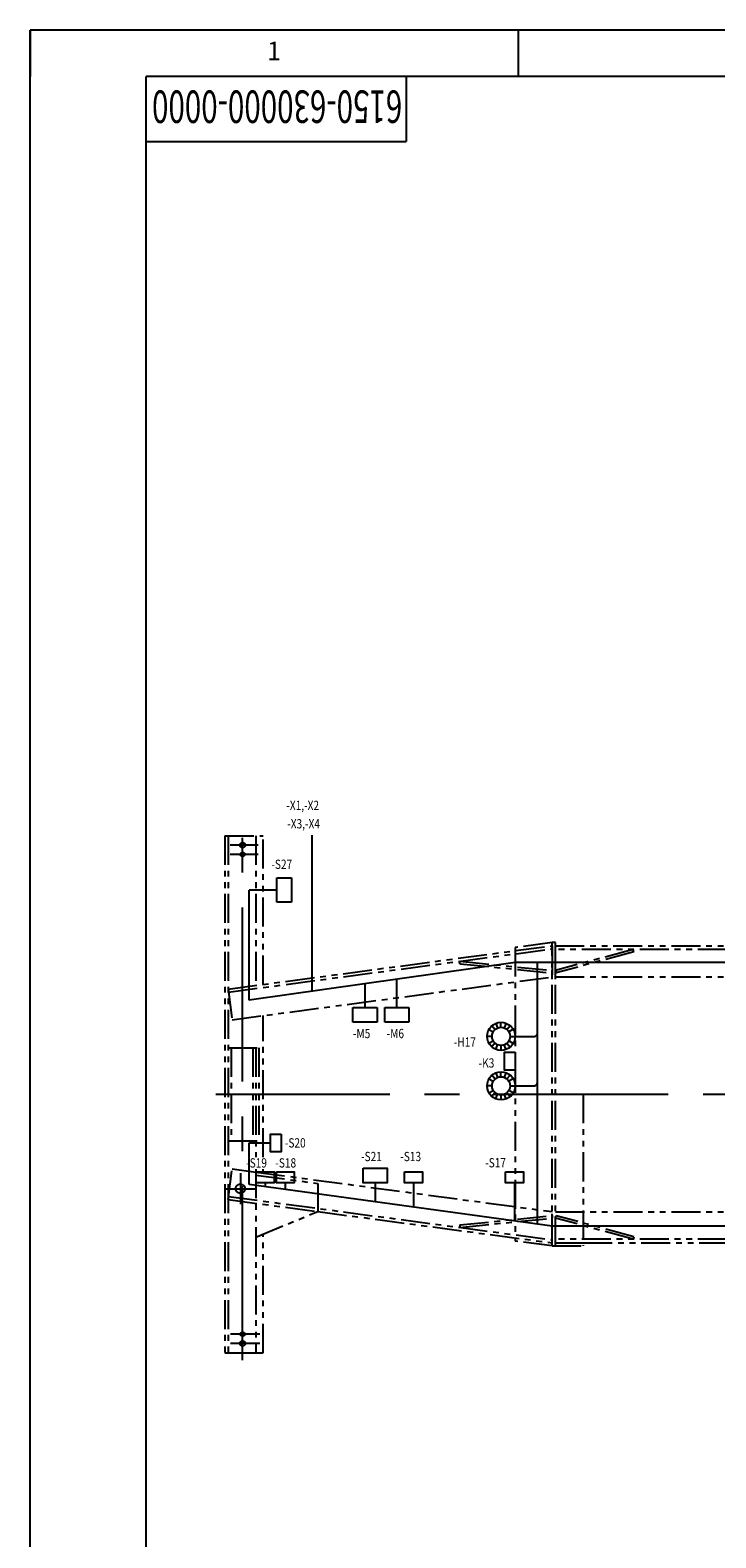
# Model space of a CAD drawing. Units: millimetres. Extents: x -391 to 12240, y -150 to 8760.
# Drawn here: x -375 to 1841, y 3889 to 8760 of the extents above; entities that cross this region are included whole.
import ezdxf
from ezdxf.enums import TextEntityAlignment as Align

# ---------------------------------------------------------------- set-up
doc = ezdxf.new("R2010")
doc.units = ezdxf.units.MM
doc.header["$LTSCALE"] = 150
for name, pattern in [('CENTER', [2, 1.25, -0.25, 0.25, -0.25]), ('PHANTOM', [2.5, 1.25, -0.25, 0.25, -0.25, 0.25, -0.25]), ('PHANTOM1', [15, 10, -1, 1, -1, 1, -1])]:
    doc.linetypes.add(name, pattern=pattern)
for name, color, linetype in [('1轮廓实线层', 7, 'Continuous'), ('2细线层', 3, 'Continuous'), ('3中心线层', 1, 'CENTER'), ('5双点线', 3, 'PHANTOM1'), ('6文字层', 3, 'Continuous'), ('9双点划线层', 6, 'PHANTOM'), ('图框层', 7, 'Continuous')]:
    doc.layers.add(name, color=color, linetype=linetype)
doc.styles.add('HZ', font='txt.shx', dxfattribs={"bigfont": 'hztxt.shx'})
doc.styles.add('PC_TEXTSTYLE', font='isocp.shx', dxfattribs={"width": 0.8, "bigfont": 'hzfs.shx'})
doc.styles.add('TH_GBDIM', font='romans.shx', dxfattribs={"width": 0.8, "bigfont": 'gbcbig.shx'})

# ---------------------------------------------------------------- blocks, each defined once
blk = doc.blocks.new('PC_TYDH_BLOCK')
at = {"layer": '2细线层', "linetype": 'Continuous'}
for p in [(56, 0), (0, -14)]:
    blk.add_line(p, (56, -14), dxfattribs=at)
at = {"layer": '6文字层', "style": 'PC_TEXTSTYLE', "width": 1.690108}
blk.add_attdef('图样代号', text='', height=7, rotation=180, dxfattribs=at).set_placement((54.24, -2.98), (2.21, -2.98), align=Align.FIT)

msp = doc.modelspace()

# ---------------------------------------------------------------- linework, layer by layer
at = {"layer": '1轮廓实线层'}
for p, q in [((536.2, 5655.2), (536.2, 6159.6)), ((333, 5626.4), (333, 5981.9)), ((421.9, 5981.9), (333, 5981.9)), ((1192.4, 5748.2), (333, 5626.4)), ((3947.4, 5748.2), (1192.4, 5748.2)), ((1264.5, 4902.1), (1264.5, 5748.2)), ((707.3, 5602.7), (707.3, 5679.5)), ((809.8, 5602.7), (809.8, 5694)), ((333, 5164.9), (401.7, 5164.9)), ((333, 5030.5), (333, 5164.9)), ((1312.4, 4895.5), (333, 5030.5)), ((384.4, 5036.3), (384.4, 5023.4)), ((449.4, 5036.3), (449.4, 5014.5)), ((740, 5036.3), (740, 4974.4)), ((864, 5036.3), (864, 4957.3)), ((1190.4, 5036.3), (1190.4, 4912.3)), ((3947.4, 4895.5), (1312.4, 4895.5))]:
    msp.add_line(p, q, dxfattribs=at)
at = {"layer": '1轮廓实线层', "ltscale": 0.2}
for p, q in [((1146.5, 5538.3), (1146.5, 5554.5)), ((1116.8, 5509.1), (1101.6, 5509.1)), ((1107.6, 5531.6), (1121.1, 5523.8)), ((1127.2, 5531.4), (1117.1, 5543.2)), ((1129.9, 5551.1), (1135.7, 5536.4)), ((1163.2, 5551.5), (1157.3, 5536.4)), ((1165.7, 5531.4), (1176.3, 5543.7)), ((1185.9, 5531.9), (1171.9, 5523.8)), ((1176.2, 5509.1), (1192.4, 5509.1)), ((1191.4, 5508.9), (1254.5, 5508.9)), ((1107.6, 5486.6), (1121.1, 5494.4)), ((1127.2, 5486.7), (1117.1, 5475)), ((1129.9, 5467.1), (1135.7, 5481.8)), ((1146.5, 5479.9), (1146.5, 5463.7)), ((1162.5, 5467.4), (1156.6, 5482.5)), ((1165.7, 5486.7), (1176.3, 5474.5)), ((1185.9, 5486.3), (1171.9, 5494.4)), ((1107.6, 5371.7), (1121.1, 5363.9)), ((1127.2, 5371.5), (1117.1, 5383.3)), ((1129.9, 5391.2), (1135.7, 5376.5)), ((1146.5, 5378.4), (1146.5, 5394.6)), ((1162.5, 5390.9), (1156.6, 5375.8)), ((1165.7, 5371.5), (1176.3, 5383.8)), ((1185.9, 5372), (1171.9, 5363.9)), ((1116.8, 5349.2), (1101.6, 5349.2)), ((1107.6, 5326.7), (1121.1, 5334.5)), ((1127.2, 5326.8), (1117.1, 5315.1)), ((1129.9, 5307.2), (1135.7, 5321.9)), ((1146.5, 5320), (1146.5, 5303.8)), ((1163.2, 5306.8), (1157.3, 5321.9)), ((1165.7, 5326.8), (1176.3, 5314.5)), ((1185.9, 5326.3), (1171.9, 5334.5)), ((1176.2, 5349.2), (1192.4, 5349.2)), ((1191.4, 5349.4), (1254.5, 5349.4))]:
    msp.add_line(p, q, dxfattribs=at)
at = {"layer": '1轮廓实线层'}
for points in [[(1192.4, 5457.9), (1192.4, 5400.4), (1157.5, 5400.4), (1157.5, 5457.9)], [(436.6, 5193.6), (436.6, 5136.1), (401.7, 5136.1), (401.7, 5193.6)], [(355.6, 5071.1), (413.1, 5071.1), (413.1, 5036.3), (355.6, 5036.3)], [(420.6, 5071.1), (478.1, 5071.1), (478.1, 5036.3), (420.6, 5036.3)], [(700.9, 5083.6), (779, 5083.6), (779, 5036.3), (700.9, 5036.3)], [(835.2, 5071.1), (892.7, 5071.1), (892.7, 5036.3), (835.2, 5036.3)], [(1161.6, 5071.1), (1219.1, 5071.1), (1219.1, 5036.3), (1161.6, 5036.3)]]:
    msp.add_lwpolyline(points, close=True, dxfattribs=at)
at = {"layer": '1轮廓实线层', "ltscale": 0.2}
for centre, radius in [((1147, 5509.1), 45.4), ((1147, 5509.1), 29.2), ((1147, 5349.2), 45.4), ((1147, 5349.2), 29.2)]:
    msp.add_circle(centre, radius, dxfattribs=at)
at = {"layer": '1轮廓实线层'}
for centre in [(1254.5, 5518.9), (1254.5, 5359.4)]:
    msp.add_arc(centre, 10, 270, 0, dxfattribs=at)
at = {"layer": '2细线层'}
for p, q in [((-375, -150), (-375, 8760)), ((12240, 8760), (-375, 8760)), ((-375, 8760), (-375, 8610)), ((1201.9, 8760), (1201.9, 8610))]:
    msp.add_line(p, q, dxfattribs=at)
at = {"layer": '3中心线层', "ltscale": 3}
for p, q in [((311.4, 4463), (311.4, 6175.5)), ((362, 6126.9), (270.9, 6126.9)), ((362, 6096.9), (270.9, 6096.9)), ((224.9, 5321.9), (11761.5, 5321.9)), ((304.4, 5066.9), (304.4, 4966.9)), ((254.4, 5016.9), (354.4, 5016.9)), ((367.1, 4546.9), (272, 4546.9)), ((367.6, 4516.9), (272, 4516.9))]:
    msp.add_line(p, q, dxfattribs=at)
at = {"layer": '5双点线', "ltscale": 2}
msp.add_line((1575.4, 5782.2), (1573.3, 5789.9), dxfattribs=at)
at = {"layer": '9双点划线层', "ltscale": 0.5}
for p, q in [((254.4, 6156.9), (254.4, 4486.9)), ((254.4, 6156.9), (377.7, 6156.9)), ((264.4, 6156.9), (264.4, 4486.9)), ((354.4, 6156.9), (354.4, 5673.8)), ((377.7, 5676.9), (377.7, 6156.9)), ((264.7, 5661.8), (1312.4, 5801.9)), ((1312.4, 5811.9), (1192.4, 5795.9)), ((1312.4, 4831.9), (1312.4, 5811.9)), ((1322.4, 5811.9), (1312.4, 5811.9)), ((1312.4, 5801.9), (1312.4, 5701)), ((1322.1, 5801.9), (4501.4, 5801.9)), ((1322.1, 5801.9), (1322.1, 5701.9)), ((1322.4, 4831.9), (1322.4, 5811.9)), ((266, 5651.9), (1312.4, 5791.8)), ((1013.1, 5743.9), (1013.9, 5751.9)), ((1013.9, 5751.9), (1312.4, 5721.9)), ((1192.4, 5795.9), (1192.4, 4847.9)), ((4501.4, 5789.9), (1322.4, 5789.9)), ((1573.3, 5789.9), (1322.4, 5721.9)), ((1575.4, 5782.2), (1324.4, 5714.2)), ((277.9, 5562.7), (1312.4, 5701)), ((1013.1, 5743.9), (1311.6, 5713.9)), ((1311.6, 5713.9), (1312.4, 5721.9)), ((1322.1, 5701.9), (4930.4, 5701.9)), ((1322.4, 5721.9), (1324.4, 5714.2)), ((264.7, 5661.8), (277.9, 5562.7)), ((377.7, 5118.7), (377.7, 5576)), ((264.4, 5471.9), (363.5, 5471.9)), ((274.4, 5471.9), (274.4, 5321.9)), ((344.4, 5471.9), (344.4, 5171.9)), ((354.4, 5471.9), (354.4, 5118.7)), ((363.5, 5471.9), (363.5, 5171.9)), ((274.4, 5321.9), (274.4, 5171.9)), ((1412.4, 5321.9), (1412.4, 4831.9)), ((264.4, 5171.9), (363.5, 5171.9)), ((264.7, 4981.9), (277.9, 5081)), ((277.9, 5081), (354.4, 5070.8)), ((354.4, 5079.6), (354.4, 4486.9)), ((354.4, 5070.8), (1312.4, 4942.8)), ((377.7, 5067.7), (377.7, 5079.6)), ((354.4, 5060.7), (554.4, 5034.1)), ((554.4, 5034.1), (554.4, 4943.2)), ((264.7, 4981.9), (554.4, 4943.2)), ((266, 4991.8), (1312.4, 4852)), ((354.4, 4860.7), (554.4, 4943.2)), ((554.4, 4943.2), (1312.4, 4841.9)), ((1013.1, 4899.8), (1311.6, 4929.8)), ((1013.9, 4891.9), (1312.4, 4921.9)), ((1311.6, 4929.8), (1312.4, 4921.9)), ((1312.4, 4841.9), (1312.4, 4942.8)), ((1322.4, 4941.9), (4930.4, 4941.9)), ((1322.4, 4921.9), (1324.4, 4929.6)), ((1573.3, 4853.9), (1322.4, 4921.9)), ((1575.4, 4861.6), (1324.4, 4929.6)), ((1013.1, 4899.8), (1013.9, 4891.9)), ((377.7, 4486.9), (377.7, 4870.4)), ((1312.4, 4831.9), (1192.4, 4847.9)), ((1312.4, 4831.9), (1412.4, 4831.9)), ((4501.6, 4853.9), (1322.4, 4853.9)), ((1322.4, 4841.9), (1412.4, 4841.9)), ((1412.4, 4841.9), (4501.6, 4841.9)), ((1575.4, 4861.6), (1573.3, 4853.9))]:
    msp.add_line(p, q, dxfattribs=at)
at = {"layer": '9双点划线层', "ltscale": 2}
msp.add_line((254.4, 4486.9), (377.7, 4486.9), dxfattribs=at)
at = {"layer": '9双点划线层', "ltscale": 0.5}
for points in [[(421.9, 5942.8), (421.9, 6020.9), (469.2, 6020.9), (469.2, 5942.8)], [(668.2, 5602.7), (746.3, 5602.7), (746.3, 5555.4), (668.2, 5555.4)], [(770.8, 5602.7), (848.9, 5602.7), (848.9, 5555.4), (770.8, 5555.4)]]:
    msp.add_lwpolyline(points, close=True, dxfattribs=at)
for centre, radius in [((311.4, 6126.9), 8.5), ((311.4, 6096.9), 7), ((304.4, 5016.9), 15), ((311.4, 4546.9), 7), ((311.4, 4516.9), 8.5)]:
    msp.add_circle(centre, radius, dxfattribs=at)
at = {"layer": '图框层'}
for p in [(0, 0), (12090, 8610)]:
    msp.add_line(p, (0, 8610), dxfattribs=at)

# ---------------------------------------------------------------- block references
ref = msp.add_blockref('PC_TYDH_BLOCK', (0, 8610), dxfattribs=dict(at, xscale=15, yscale=15, zscale=15))
ref.add_attrib('图样代号', '6150-630000-0000', dxfattribs={"layer": '6文字层', "height": 105, "rotation": 180, "style": 'PC_TEXTSTYLE', "width": 0.667}).set_placement((423.3, 8565.2), align=Align.CENTER)

# ---------------------------------------------------------------- texts
at = {"layer": '6文字层', "style": 'TH_GBDIM'}
msp.add_text('1', height=60, dxfattribs=at).set_placement((413.4, 8685), align=Align.MIDDLE)
at = {"layer": '6文字层', "style": 'HZ', "width": 0.8}
for s, p in [('-X1,-X2', (452.9, 6240.3)), ('-X3,-X4', (455.9, 6180.9)), ('-S27', (404.6, 6050.1)), ('-M5', (668.1, 5503.3)), ('-M6', (777.1, 5503.3)), ('-H17', (994, 5475.5)), ('-K3', (1074.5, 5408.1)), ('-S20', (448.2, 5150)), ('-S19', (323, 5085.3)), ('-S18', (417.4, 5085.3)), ('-S21', (694.4, 5105.9)), ('-S13', (821.2, 5105.9)), ('-S17', (1095.4, 5085.7))]:
    msp.add_text(s, height=30, dxfattribs=at).set_placement(p)

doc.saveas('drawing.dxf')
